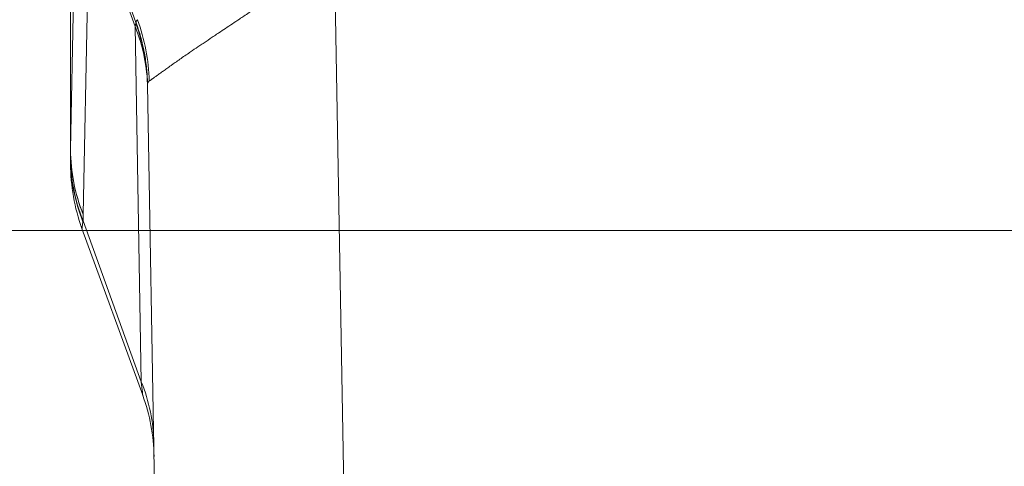
# Model space of a CAD drawing. Units: inches. Extents: x 0.1 to 10.9, y 0.1 to 8.4.
# Drawn here: x 5.1 to 5.3, y 2 to 2.1 of the extents above; entities that cross this region are included whole.
import ezdxf

# ---------------------------------------------------------------- set-up
doc = ezdxf.new("R2010")
doc.units = ezdxf.units.IN
doc.header["$MEASUREMENT"] = 0
for name, color, linetype, lineweight in [('Dimension (ANSI)', 7, 'Continuous', 5), ('Symbol (ANSI)', 7, 'Continuous', 5), ('Visible (ANSI)', 7, 'Continuous', 5), ('Visible Narrow (ANSI)', 7, 'Continuous', 5)]:
    doc.layers.add(name, color=color, linetype=linetype, lineweight=lineweight)
doc.styles.add('Note Text (ANSI)', font='tahoma.ttf')
doc.dimstyles.new('Default (ANSI)', dxfattribs={"dimtxt": 0.045, "dimasz": 0.06, "dimexe": 0.0625, "dimexo": 0.001, "dimgap": 0.031, "dimtad": 0, "dimtih": 1, "dimtoh": 1, "dimrnd": 1e-08, "dimzin": 4, "dimdsep": 46, "dimtxsty": 'Note Text (ANSI)', "dimblk": 'Filled-1', "dimcen": 0.09, "dimdle": 0.394, "dimclrd": 256, "dimclre": 256, "dimclrt": 256, "dimadec": 0, "dimazin": 1, "dimtfac": 2.666667, "dimtofl": 0, "dimtmove": 0, "dimatfit": 3, "dimldrblk": 'Filled-1', "dimfxl": 1, "dimtolj": 1, "dimtzin": 4, "dimlwd": -1, "dimlwe": -1, "dimarcsym": 0})
doc.dimstyles.new('Default (ANSI)$7', dxfattribs={"dimtxt": 0.045, "dimasz": 0.06, "dimexe": 0.0625, "dimexo": 0.001, "dimgap": 0.031, "dimtad": 0, "dimtih": 1, "dimtoh": 1, "dimrnd": 1e-08, "dimzin": 4, "dimdsep": 46, "dimtxsty": 'Note Text (ANSI)', "dimblk": 'Filled-1', "dimcen": 0.09, "dimdle": 0.394, "dimclrd": 256, "dimclre": 256, "dimclrt": 256, "dimadec": 0, "dimazin": 1, "dimtfac": 2.666667, "dimtofl": 0, "dimtmove": 0, "dimatfit": 3, "dimldrblk": 'Filled-1', "dimfxl": 1, "dimtolj": 1, "dimtzin": 4, "dimlwd": -1, "dimlwe": -1, "dimarcsym": 0})

# ---------------------------------------------------------------- blocks, each defined once
blk = doc.blocks.new('Filled-1')
at = {"color": 0}
for p, q in [((0, 0), (-1, 0.1667)), ((-1, 0.1667), (-1, -0.1667)), ((-1, 0), (0, 0)), ((-1, -0.1667), (0, 0))]:
    blk.add_line(p, q, dxfattribs=at)
at = {"color": 0, "flags": 128}
blk.add_lwpolyline([(-1, -0.1667), (0, 0), (-1, 0.1667), (-1, -0.1667)], dxfattribs=at)
at = {"color": 0}
blk.add_solid([(-1, -0.1667), (0, 0), (-1, 0.1667), (-1, -0.1667)], dxfattribs=at)
blk = doc.blocks.new('*D21')
at = {"layer": 'Defpoints', "color": 0, "transparency": 16777216}
for p in [(4.69333, 2.0602), (5.43749, 2.0602), (5.0308, 1.82614)]:
    blk.add_point(p, dxfattribs=at)
at = {"layer": 'Dimension (ANSI)', "transparency": 16777216}
for p, q in [((4.69333, 2.0602), (4.69333, 2.32)), ((4.69333, 2.32), (4.75333, 2.32)), ((5.43649, 2.0602), (4.63083, 2.0602)), ((4.69333, 1.88614), (4.69333, 2.0002)), ((5.0298, 1.82614), (4.63083, 1.82614))]:
    blk.add_line(p, q, dxfattribs=at)
at = {"layer": 'Dimension (ANSI)', "transparency": 16777216, "xscale": 0.0599999986588955, "yscale": 0.0599999986588955, "zscale": 0.0599999986588955}
for p, rotation in [((4.69333, 2.0602), 90), ((4.69333, 1.82614), 270)]:
    blk.add_blockref('Filled-1', p, dxfattribs=dict(at, rotation=rotation))
at = {"layer": 'Dimension (ANSI)', "transparency": 16777216, "insert": (4.85294, 2.32), "char_height": 0.045, "attachment_point": 5, "style": 'Note Text (ANSI)'}
blk.add_mtext('\\A1; 1.07\\P[27]', dxfattribs=at)
blk = doc.blocks.new('*D22')
at = {"layer": 'Defpoints', "color": 0, "transparency": 16777216}
for p in [(5.49999, 2.0602), (5.0933, 1.82614), (5.49999, 1.67297)]:
    blk.add_point(p, dxfattribs=at)
at = {"layer": 'Dimension (ANSI)', "transparency": 16777216}
for p, q in [((5.49999, 2.0592), (5.49999, 1.61047)), ((5.0933, 1.82514), (5.0933, 1.61047)), ((5.0933, 1.67297), (5.00265, 1.67297)), ((5.43999, 1.67297), (5.1533, 1.67297))]:
    blk.add_line(p, q, dxfattribs=at)
at = {"layer": 'Dimension (ANSI)', "transparency": 16777216, "xscale": 0.0599999986588955, "yscale": 0.0599999986588955, "zscale": 0.0599999986588955, "rotation": 180}
blk.add_blockref('Filled-1', (5.0933, 1.67297), dxfattribs=at)
at = {"layer": 'Dimension (ANSI)', "transparency": 16777216, "xscale": 0.0599999986588955, "yscale": 0.0599999986588955, "zscale": 0.0599999986588955}
blk.add_blockref('Filled-1', (5.49999, 1.67297), dxfattribs=at)
at = {"layer": 'Dimension (ANSI)', "transparency": 16777216, "insert": (4.90294, 1.67297), "char_height": 0.045, "attachment_point": 5, "style": 'Note Text (ANSI)'}
blk.add_mtext('\\A1; 1.86\\P[47]', dxfattribs=at)

msp = doc.modelspace()

# ---------------------------------------------------------------- linework, layer by layer
at = {"layer": 'Visible (ANSI)'}
for p, q in [((5.0662, 2.08148), (5.0662, 2.1248)), ((5.0933, 1.82614), (5.08848, 2.10234)), ((5.06952, 2.06079), (5.08707, 2.01257))]:
    msp.add_line(p, q, dxfattribs=at)
for centre, start, end in [((5.12091, 2.0795), 180, 200), ((5.03568, 1.99387), 1, 20)]:
    msp.add_arc(centre, 0.05469, start, end, dxfattribs=at)
msp.add_ellipse((5.0658, 2.11513), major_axis=(0.00042, -0.03564), ratio=0.000031, start_param=5.948222, end_param=5.948236, dxfattribs=at)
msp.add_open_spline([(5.06622, 2.0795), (5.06622, 2.0795), (5.06622, 2.07966), (5.06621, 2.07999), (5.06621, 2.08004), (5.06621, 2.08011), (5.06621, 2.08018)], degree=3, knots=[0, 0, 0, 0, 0.4979189, 0.4979189, 0.4979189, 0.586855, 0.586855, 0.586855, 0.586855], dxfattribs=at)
at = {"layer": 'Visible Narrow (ANSI)'}
for p, q in [((5.06623, 2.08361), (5.06802, 2.17445)), ((5.07146, 2.15797), (5.08512, 2.12038)), ((5.07166, 2.15574), (5.06987, 2.0649)), ((5.07166, 2.15574), (5.08487, 2.1192)), ((5.14252, 2.1401), (5.148, 1.82614)), ((5.06623, 2.08361), (5.06623, 2.12687)), ((5.06623, 2.0835), (5.06623, 2.12676)), ((5.08666, 2.01649), (5.08487, 2.1192)), ((5.06623, 2.08361), (5.06623, 2.08361)), ((5.06623, 2.0835), (5.06623, 2.08361)), ((5.06623, 2.0835), (5.06623, 2.0835)), ((5.06987, 2.0649), (5.06986, 2.0648)), ((5.06984, 2.06303), (5.08666, 2.01649))]:
    msp.add_line(p, q, dxfattribs=at)
for centre, major_axis, ratio, start_param, end_param in [((5.03474, 2.10247), (0.01818, -0.05158), 0.990248, 1.252347, 1.584475), ((5.03382, 2.10049), (0.05468, 0.00095), 0.949627, 0, 0.350057), ((5.0338, 2.10139), (0.05468, 0.00095), 0.978403, 0, 0.339274), ((5.09151, 2.10284), (0.00627, -0.01778), 0.071151, 3.281545, 3.288246), ((5.08514, 2.12039), (0.000208, -0.000572), 0.026141, 4.709148, 4.859698), ((5.12089, 2.08173), (-0.05468, 0.00072), 0.95693, 0.013722, 0.379217), ((5.0662, 2.08148), (0, -0.000294), 0.002562, 4.734003, 5.117142), ((5.12089, 2.08141), (-0.05469, 0.00008), 0.960948, 0.002385, 0.36529), ((5.12092, 2.08361), (-0.05468, 0.00107), 0.958268, 0.020477, 0.385426), ((5.12092, 2.0835), (-0.05468, 0.00106), 0.958229, 0.020274, 0.385238), ((5.52828, 0.92011), (-0.43994, 1.20078), 0.107475, 0.269946, 0.274756), ((5.08609, 2.13044), (0.01654, 0.06948), 0.011859, 2.899716, 2.919061), ((5.03561, 1.99778), (0.05468, 0.00095), 0.949627, 0, 0.350057)]:
    msp.add_ellipse(centre, major_axis=major_axis, ratio=ratio, start_param=start_param, end_param=end_param, dxfattribs=at)
for points, knots in [([(5.14252, 2.1401), (5.1393, 2.13792), (5.13614, 2.13576), (5.13301, 2.13361), (5.13145, 2.13254), (5.1299, 2.13148), (5.12835, 2.13042), (5.12715, 2.1296), (5.12595, 2.12877), (5.12476, 2.12796), (5.12443, 2.12773), (5.1241, 2.1275), (5.12377, 2.12728), (5.12226, 2.12625), (5.12078, 2.12524), (5.11932, 2.12425), (5.11831, 2.12356), (5.11731, 2.12288), (5.11632, 2.12221), (5.1159, 2.12193), (5.11548, 2.12165), (5.11507, 2.12137), (5.1137, 2.12045), (5.11234, 2.11954), (5.11102, 2.11866), (5.11037, 2.11822), (5.10972, 2.11779), (5.10907, 2.11736), (5.10887, 2.11722), (5.10867, 2.11709), (5.10846, 2.11695), (5.10803, 2.11666), (5.1076, 2.11638), (5.10718, 2.1161), (5.10637, 2.11556), (5.10558, 2.11503), (5.10481, 2.11452), (5.10441, 2.11424), (5.10401, 2.11397), (5.10361, 2.11371), (5.10287, 2.11321), (5.10215, 2.11272), (5.10146, 2.11225), (5.10109, 2.112), (5.10073, 2.11175), (5.10038, 2.11151), (5.09936, 2.11081), (5.09839, 2.11014), (5.09748, 2.1095), (5.09702, 2.10918), (5.09658, 2.10887), (5.09615, 2.10857), (5.09599, 2.10846), (5.09583, 2.10834), (5.09567, 2.10823), (5.09541, 2.10805), (5.09516, 2.10787), (5.09492, 2.1077), (5.09452, 2.10742), (5.09415, 2.10715), (5.09379, 2.10689), (5.09343, 2.10663), (5.09309, 2.10638), (5.09276, 2.10615), (5.09244, 2.10592), (5.09214, 2.1057), (5.09185, 2.10549), (5.09169, 2.10537), (5.09154, 2.10526), (5.09139, 2.10516), (5.09127, 2.10507), (5.09115, 2.10499), (5.09104, 2.1049), (5.09078, 2.10472), (5.09055, 2.10455), (5.09033, 2.1044), (5.09022, 2.10432), (5.09012, 2.10425), (5.09002, 2.10418), (5.08999, 2.10415), (5.08995, 2.10413), (5.08992, 2.1041), (5.08986, 2.10406), (5.0898, 2.10402), (5.08974, 2.10397), (5.08965, 2.10391), (5.08956, 2.10385), (5.08948, 2.10379), (5.0894, 2.10374), (5.08932, 2.10368), (5.08925, 2.10363), (5.08921, 2.10361), (5.08918, 2.10358), (5.08915, 2.10356), (5.08913, 2.10355), (5.08911, 2.10354), (5.0891, 2.10352), (5.08908, 2.10351), (5.08907, 2.1035), (5.08905, 2.10349), (5.08903, 2.10348), (5.08902, 2.10347), (5.089, 2.10346), (5.089, 2.10346), (5.08899, 2.10345), (5.08898, 2.10345), (5.08898, 2.10344), (5.08897, 2.10344), (5.08896, 2.10343), (5.08895, 2.10343), (5.08895, 2.10342), (5.08894, 2.10342)], [0, 0, 0, 0, 0.132535, 0.132535, 0.132535, 0.1985378, 0.1985378, 0.1985378, 0.25, 0.25, 0.25, 0.2642274, 0.2642274, 0.2642274, 0.329517, 0.329517, 0.329517, 0.375, 0.375, 0.375, 0.3941654, 0.3941654, 0.3941654, 0.4581321, 0.4581321, 0.4581321, 0.4899048, 0.4899048, 0.4899048, 0.5, 0.5, 0.5, 0.5215216, 0.5215216, 0.5215216, 0.5625, 0.5625, 0.5625, 0.5842493, 0.5842493, 0.5842493, 0.625, 0.625, 0.625, 0.6463775, 0.6463775, 0.6463775, 0.7079011, 0.7079011, 0.7079011, 0.7384269, 0.7384269, 0.7384269, 0.75, 0.75, 0.75, 0.7687835, 0.7687835, 0.7687835, 0.7989613, 0.7989613, 0.7989613, 0.8289616, 0.8289616, 0.8289616, 0.8587864, 0.8587864, 0.8587864, 0.875, 0.875, 0.875, 0.8884364, 0.8884364, 0.8884364, 0.9179028, 0.9179028, 0.9179028, 0.9325654, 0.9325654, 0.9325654, 0.9375, 0.9375, 0.9375, 0.9471874, 0.9471874, 0.9471874, 0.961794, 0.961794, 0.961794, 0.9763914, 0.9763914, 0.9763914, 0.9836881, 0.9836881, 0.9836881, 0.9873362, 0.9873362, 0.9873362, 0.9909842, 0.9909842, 0.9909842, 0.9946322, 0.9946322, 0.9946322, 0.9964562, 0.9964562, 0.9964562, 0.9982802, 0.9982802, 0.9982802, 1, 1, 1, 1]), ([(5.08515, 2.12031), (5.08515, 2.12032), (5.08515, 2.12032), (5.08515, 2.12033), (5.08515, 2.12034), (5.08515, 2.12035), (5.08515, 2.12036), (5.08515, 2.12038), (5.08515, 2.1204), (5.08515, 2.12042), (5.08515, 2.12044), (5.08516, 2.12046), (5.08516, 2.12049), (5.08516, 2.12051), (5.08516, 2.12053), (5.08517, 2.12055), (5.08517, 2.12059), (5.08518, 2.12062), (5.0852, 2.12066), (5.08521, 2.1207), (5.08522, 2.12073), (5.08524, 2.12077), (5.08526, 2.12081), (5.08528, 2.12084), (5.0853, 2.12087), (5.08533, 2.12091), (5.08535, 2.12094), (5.08538, 2.12097), (5.08539, 2.12099), (5.08541, 2.12101), (5.08542, 2.12102), (5.08544, 2.12104), (5.08545, 2.12106), (5.08547, 2.12107), (5.08548, 2.12108), (5.08548, 2.12109), (5.08549, 2.1211), (5.0855, 2.12111), (5.08551, 2.12112), (5.08552, 2.12113), (5.08553, 2.12114), (5.08554, 2.12114), (5.08554, 2.12115), (5.08555, 2.12116), (5.08555, 2.12117), (5.08556, 2.12117)], [0, 0, 0, 0, 0.011161, 0.011161, 0.011161, 0.039525, 0.039525, 0.039525, 0.096336, 0.096336, 0.096336, 0.153365, 0.153365, 0.153365, 0.210746, 0.210746, 0.210746, 0.327148, 0.327148, 0.327148, 0.44686, 0.44686, 0.44686, 0.571592, 0.571592, 0.571592, 0.703778, 0.703778, 0.703778, 0.77379, 0.77379, 0.77379, 0.847311, 0.847311, 0.847311, 0.88569, 0.88569, 0.88569, 0.925359, 0.925359, 0.925359, 0.966528, 0.966528, 0.966528, 1, 1, 1, 1]), ([(5.08487, 2.1192), (5.08489, 2.1193), (5.08492, 2.1194), (5.08494, 2.11949), (5.08495, 2.11956), (5.08496, 2.11963), (5.08498, 2.11969), (5.08501, 2.11984), (5.08503, 2.11997), (5.08505, 2.12009)], [-0.00000006, -0.00000006, -0.00000006, -0.00000006, 0.0001883311, 0.0001883311, 0.0001883311, 0.0003277927, 0.0003277927, 0.0003277927, 0.0006427926, 0.0006427926, 0.0006427926, 0.0006427926]), ([(5.08505, 2.12009), (5.08506, 2.12015), (5.08507, 2.1202), (5.08509, 2.12025), (5.08509, 2.12025), (5.08509, 2.12026), (5.08509, 2.12026), (5.08509, 2.12028), (5.0851, 2.1203), (5.0851, 2.12031), (5.0851, 2.12032), (5.08511, 2.12032), (5.08511, 2.12033), (5.08511, 2.12033), (5.08511, 2.12034), (5.08511, 2.12034), (5.08511, 2.12034), (5.08511, 2.12035), (5.08511, 2.12035), (5.08512, 2.12036), (5.08512, 2.12036), (5.08512, 2.12036)], [0, 0, 0, 0, 0.0001481341, 0.0001481341, 0.0001481341, 0.000165343, 0.000165343, 0.000165343, 0.0002222011, 0.0002222011, 0.0002222011, 0.0002472731, 0.0002472731, 0.0002472731, 0.0002592346, 0.0002592346, 0.0002592346, 0.0002777514, 0.0002777514, 0.0002777514, 0.0002963281, 0.0002963281, 0.0002963281, 0.0002963281]), ([(5.08515, 2.1203), (5.08618, 2.1175), (5.08697, 2.11466), (5.08752, 2.11177), (5.08754, 2.1117), (5.08755, 2.11164), (5.08756, 2.11158), (5.08784, 2.1101), (5.08805, 2.10862), (5.08821, 2.10712), (5.08827, 2.10647), (5.08833, 2.10582), (5.08837, 2.10517), (5.08843, 2.10431), (5.08847, 2.10344), (5.08848, 2.10259)], [0, 0, 0, 0, 0.4895066, 0.4895066, 0.4895066, 0.5, 0.5, 0.5, 0.75, 0.75, 0.75, 0.8576545, 0.8576545, 0.8576545, 0.9999999, 0.9999999, 0.9999999, 0.9999999]), ([(5.08894, 2.10342), (5.08893, 2.10341), (5.08893, 2.10341), (5.08892, 2.1034), (5.08891, 2.10339), (5.0889, 2.10339), (5.08889, 2.10338), (5.08888, 2.10337), (5.08887, 2.10337), (5.08887, 2.10336), (5.08886, 2.10335), (5.08885, 2.10335), (5.08884, 2.10334), (5.08882, 2.10333), (5.08881, 2.10331), (5.08879, 2.1033), (5.08878, 2.10328), (5.08876, 2.10327), (5.08875, 2.10325), (5.08872, 2.10322), (5.08869, 2.10319), (5.08867, 2.10315), (5.08865, 2.10312), (5.08862, 2.10309), (5.08861, 2.10305), (5.08859, 2.10301), (5.08857, 2.10297), (5.08855, 2.10294), (5.08854, 2.1029), (5.08853, 2.10286), (5.08852, 2.10281), (5.08851, 2.10279), (5.08851, 2.10277), (5.0885, 2.10275), (5.0885, 2.10273), (5.08849, 2.1027), (5.08849, 2.10268), (5.08849, 2.10266), (5.08849, 2.10264), (5.08848, 2.10261), (5.08848, 2.10261), (5.08848, 2.1026), (5.08848, 2.10259)], [0.0000001, 0.0000001, 0.0000001, 0.0000001, 0.0262777, 0.0262777, 0.0262777, 0.0589163, 0.0589163, 0.0589163, 0.0915613, 0.0915613, 0.0915613, 0.1242128, 0.1242128, 0.1242128, 0.1895357, 0.1895357, 0.1895357, 0.2548857, 0.2548857, 0.2548857, 0.3856699, 0.3856699, 0.3856699, 0.5165711, 0.5165711, 0.5165711, 0.6475951, 0.6475951, 0.6475951, 0.7787477, 0.7787477, 0.7787477, 0.8443741, 0.8443741, 0.8443741, 0.9100349, 0.9100349, 0.9100349, 0.9757308, 0.9757308, 0.9757308, 1, 1, 1, 1]), ([(5.08848, 2.10259), (5.08848, 2.10257), (5.08848, 2.10254), (5.08848, 2.10251), (5.08848, 2.10246), (5.08848, 2.10241), (5.08848, 2.10234)], [0, 0, 0, 0, 0.0000311804, 0.0000311804, 0.0000311804, 0.00008757912, 0.00008757912, 0.00008757912, 0.00008757912]), ([(5.0662, 2.08173), (5.0662, 2.08203), (5.06621, 2.08233), (5.06621, 2.08262), (5.06622, 2.08277), (5.06622, 2.08291), (5.06622, 2.08306), (5.06622, 2.08321), (5.06623, 2.08335), (5.06623, 2.0835)], [0, 0, 0, 0, 0.0003626381, 0.0003626381, 0.0003626381, 0.0005439571, 0.0005439571, 0.0005439571, 0.0007249315, 0.0007249315, 0.0007249315, 0.0007249315]), ([(5.08707, 2.01257), (5.08707, 2.01257), (5.08704, 2.0129), (5.0869, 2.01422), (5.0868, 2.01521), (5.08666, 2.01649)], [0, 0, 0, 0, 0.5, 0.5, 1, 1, 1, 1])]:
    msp.add_open_spline(points, degree=3, knots=knots, dxfattribs=at)
for points in [[(5.08515, 2.1203), (5.08515, 2.1203), (5.08515, 2.12031), (5.08515, 2.12031)], [(5.0662, 2.08137), (5.0662, 2.08148), (5.0662, 2.0816), (5.0662, 2.08173)], [(5.06978, 2.06271), (5.06959, 2.06145), (5.06952, 2.06079), (5.06952, 2.06079)]]:
    msp.add_open_spline(points, degree=3, dxfattribs=at)

# ---------------------------------------------------------------- dimensions: what is measured, and where the dimension line sits
at = {"layer": 'Dimension (ANSI)'}
for base, p1, p2, angle, text, override, picture, middle in [((4.69333, 2.0602), (5.0308, 1.82614), (5.43749, 2.0602), 90, ' <>\\X[27]', {"dimgap": 0.031, "dimdec": 2, "dimlfac": 4.571429, "dimpost": '\\X', "dimtol": 0, "dimlim": 0, "dimtp": 0, "dimtm": 0, "dimtdec": 2, "dimatfit": 2}, '*D21', (4.85294, 2.32)), ((5.49999, 1.67297), (5.0933, 1.82614), (5.49999, 2.0602), 180, ' <>\\X[47]', {"dimgap": 0.031, "dimtih": 0, "dimtoh": 0, "dimdec": 2, "dimlfac": 4.571429, "dimpost": '\\X', "dimtol": 0, "dimlim": 0, "dimtp": 0, "dimtm": 0, "dimtdec": 2, "dimatfit": 2}, '*D22', (4.90294, 1.67297))]:
    dim = msp.add_linear_dim(base=base, p1=p1, p2=p2, angle=angle, text=text, dimstyle='Default (ANSI)', override=override, dxfattribs=at)
    dim.commit()
    dim.dimension.update_dxf_attribs({"geometry": picture, "text_midpoint": middle, "dimtype": 160})

# ---------------------------------------------------------------- leaders
at = {"layer": 'Symbol (ANSI)', "annotation_type": 0, "has_hookline": 1, "hookline_direction": 1, "text_width": 0.62701}
msp.add_leader([(5.49999, 2.0602), (5.1855, 2.70723), (5.1255, 2.70723)], dimstyle='Default (ANSI)$7', override={"dimtad": 0}, dxfattribs=at)

doc.saveas('drawing.dxf')
